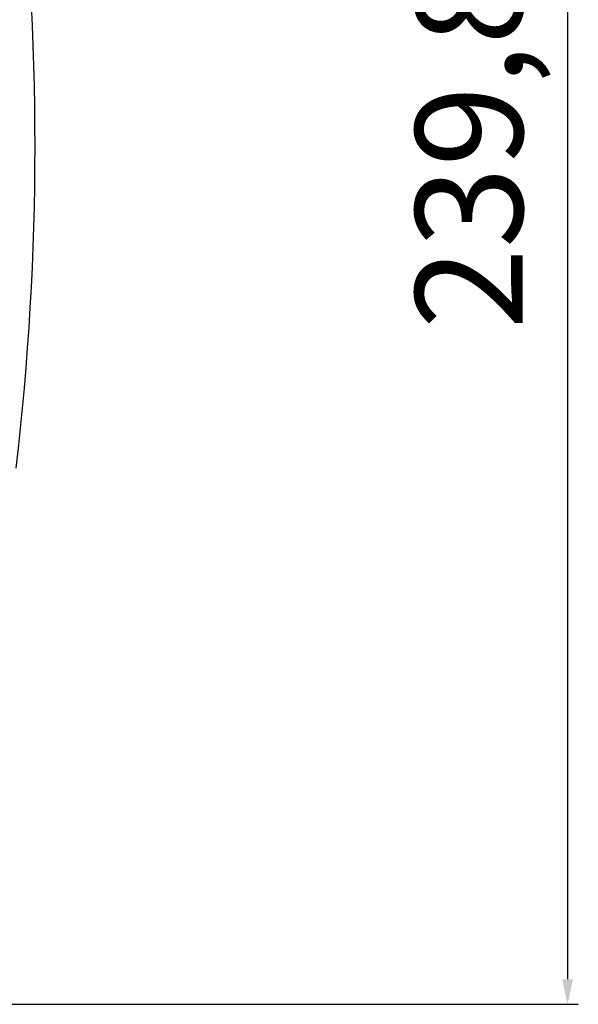
# Model space of a CAD drawing. Units: millimetres. Extents: x -2853 to 848, y -11780 to -6258.
# Drawn here: x -2311 to -2233, y -7409 to -7272 of the extents above; entities that cross this region are included whole.
import ezdxf

# ---------------------------------------------------------------- set-up
doc = ezdxf.new("R2010")
doc.units = ezdxf.units.MM
doc.header["$LTSCALE"] = 46.255
doc.header["$PDMODE"] = 3
doc.header["$PDSIZE"] = 8
doc.layers.get('0').update_dxf_attribs({"linetype": 'CONTINUOUS'})
doc.layers.get('Defpoints').update_dxf_attribs({"linetype": 'CONTINUOUS'})
doc.layers.add('06___PRT_ALL_SURFS', color=7, linetype='CONTINUOUS')
doc.styles.get("Standard").update_dxf_attribs({"font": 'SimSun.ttf'})
doc.dimstyles.new('DIMSTYLE_2', dxfattribs={"dimtxt": 15, "dimasz": 3.5, "dimexe": 1.5, "dimexo": 1, "dimgap": 3.75, "dimtad": 1, "dimdec": 1, "dimtxsty": 'Standard', "dimblk": '_FILLED', "dimblk1": '_FILLED', "dimblk2": '_FILLED', "dimcen": 0.09, "dimadec": 0, "dimazin": 0, "dimtp": 0.01, "dimtm": 0.01, "dimtfac": 1, "dimtdec": 1, "dimtofl": 0, "dimtmove": 0, "dimatfit": 3, "dimldrblk": '_FILLED', "dimfxl": 1, "dimtolj": 1, "dimarcsym": 0})

# ---------------------------------------------------------------- blocks, each defined once
blk = doc.blocks.new('_FILLED')
at = {"color": 0, "linetype": 'ByBlock'}
blk.add_solid([(0, 0), (-1, 0.214), (-1, -0.214)], dxfattribs=at)
blk = doc.blocks.new('*D15')
at = {"color": 0, "linetype": 'Continuous', "lineweight": -2, "transparency": 16777216}
for p, q in [((-2382.79, -7169.56), (-2233.33, -7169.56)), ((-2234.83, -7173.06), (-2234.83, -7405.84)), ((-2382.79, -7409.34), (-2233.33, -7409.34))]:
    blk.add_line(p, q, dxfattribs=at)
at = {"layer": 'Defpoints', "color": 0, "linetype": 'Continuous', "lineweight": 200, "transparency": 16777216}
for p in [(-2383.79, -7169.56), (-2383.79, -7409.34), (-2234.83, -7409.34)]:
    blk.add_point(p, dxfattribs=at)
at = {"color": 0, "linetype": 'Continuous', "lineweight": -2, "transparency": 16777216, "xscale": 3.5, "yscale": 3.5, "zscale": 3.5}
for p, rotation in [((-2234.83, -7169.56), 90), ((-2234.83, -7409.34), 270)]:
    blk.add_blockref('_FILLED', p, dxfattribs=dict(at, rotation=rotation))
at = {"color": 0, "linetype": 'Continuous', "transparency": 16777216, "insert": (-2256.09, -7289.45), "char_height": 15, "width": 63.75, "attachment_point": 2, "rotation": 90}
blk.add_mtext('\\A1;239,8', dxfattribs=at)

msp = doc.modelspace()

# ---------------------------------------------------------------- linework, layer by layer
at = {"layer": '06___PRT_ALL_SURFS', "color": 7, "linetype": 'Continuous'}
msp.add_arc((-2692.474, -7289.448), 383.247, 353.26049, 6.73951, dxfattribs=at)

# ---------------------------------------------------------------- dimensions: what is measured, and where the dimension line sits
at = {"color": 2, "linetype": 'Continuous'}
dim = msp.add_linear_dim(base=(-2234.827, -7409.339), p1=(-2383.794, -7169.556), p2=(-2383.794, -7409.339), angle=270, dimstyle='DIMSTYLE_2', dxfattribs=at)
dim.commit()
dim.dimension.update_dxf_attribs({"geometry": '*D15', "text_midpoint": (-2234.827, -7289.448), "dimtype": 160})

doc.saveas('drawing.dxf')
